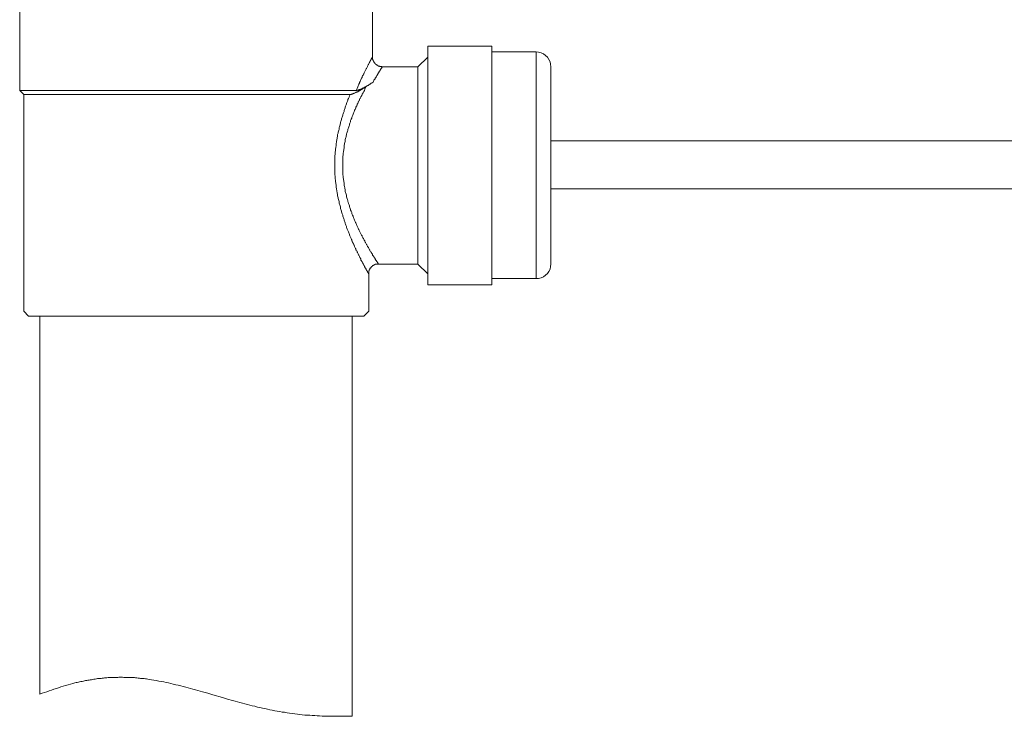
# Model space of a CAD drawing. Units: inches. Extents: x -516 to 321, y -418 to 186.
# Drawn here: x 37 to 136, y -300 to -229 of the extents above; entities that cross this region are included whole.
import ezdxf

# ---------------------------------------------------------------- set-up
doc = ezdxf.new("R2010")
doc.units = ezdxf.units.IN
doc.header["$MEASUREMENT"] = 0
doc.layers.add('图层 1', color=7, linetype='Continuous')

msp = doc.modelspace()

# ---------------------------------------------------------------- linework, layer by layer
at = {"layer": '图层 1', "color": 7, "lineweight": 9}
for points in [[(36.939, -227.864), (36.939, -236.417)], [(72.49, -233.103), (72.49, -227.864)], [(84.514, -231.952), (78.073, -231.952)], [(78.073, -256.013), (78.073, -231.952)], [(84.514, -256.013), (84.514, -231.952)], [(73.456, -234.011), (73.399, -234.011), (73.399, -234.034), (73.373, -234.011), (73.343, -234.011), (73.317, -234.011), (73.289, -234.011), (73.266, -234.011), (73.238, -234.011), (73.212, -233.985), (73.186, -233.985), (73.155, -233.985), (73.129, -233.985), (73.129, -233.957), (73.103, -233.957), (73.078, -233.931), (73.052, -233.931), (73.022, -233.904), (72.97, -233.877), (72.941, -233.849), (72.913, -233.849), (72.888, -233.824), (72.864, -233.796), (72.836, -233.796), (72.836, -233.767), (72.808, -233.767), (72.808, -233.744), (72.778, -233.744), (72.754, -233.716), (72.754, -233.69), (72.733, -233.69), (72.733, -233.662), (72.703, -233.636), (72.674, -233.61), (72.674, -233.584), (72.648, -233.584), (72.648, -233.559), (72.621, -233.526), (72.621, -233.504), (72.592, -233.477), (72.592, -233.446), (72.567, -233.423), (72.567, -233.395), (72.567, -233.369), (72.543, -233.343), (72.543, -233.314), (72.513, -233.289), (72.513, -233.261), (72.513, -233.237), (72.513, -233.211), (72.513, -233.179), (72.513, -233.157), (72.513, -233.103)], [(78.073, -233.049), (77.058, -234.034)], [(89.009, -232.538), (84.514, -232.538)], [(90.477, -234.034), (90.452, -233.767), (90.398, -233.526), (90.285, -233.289), (90.126, -233.075), (89.94, -232.888), (89.729, -232.724), (89.513, -232.62), (89.248, -232.569), (89.009, -232.538)], [(89.009, -243.796), (89.009, -232.538)], [(77.058, -234.034), (73.456, -234.034)], [(77.058, -243.983), (77.058, -234.034)], [(90.477, -234.034), (90.477, -243.824)], [(70.243, -236.818), (70.271, -236.818), (70.296, -236.818), (70.325, -236.818), (70.353, -236.818), (70.383, -236.79), (70.404, -236.79), (70.432, -236.79), (70.458, -236.79), (70.484, -236.762), (70.513, -236.762), (70.538, -236.762), (70.566, -236.737), (70.618, -236.737), (70.648, -236.708), (70.702, -236.683), (70.751, -236.657), (70.805, -236.629), (70.857, -236.606), (70.911, -236.606), (70.967, -236.575), (71.021, -236.551), (71.072, -236.525), (71.122, -236.469), (71.178, -236.443), (71.232, -236.417), (71.283, -236.39), (71.337, -236.364), (71.394, -236.338), (71.448, -236.309), (71.499, -236.256), (71.553, -236.228), (71.612, -236.202), (71.659, -236.176), (71.713, -236.122), (71.769, -236.098), (71.823, -236.066), (71.873, -236.016)], [(72.567, -235.587), (72.49, -235.616), (72.432, -235.669), (72.381, -235.697), (72.327, -235.719), (72.278, -235.775), (72.224, -235.798), (72.166, -235.829), (72.116, -235.88), (72.035, -235.909), (71.981, -235.934), (71.927, -235.963), (71.873, -235.988), (71.823, -236.044), (71.769, -236.066), (71.713, -236.098), (71.659, -236.122), (71.612, -236.15), (71.553, -236.176), (71.499, -236.202), (71.448, -236.228), (71.394, -236.256), (71.337, -236.286), (71.283, -236.309), (71.232, -236.309), (71.204, -236.338), (71.178, -236.338), (71.152, -236.364), (71.122, -236.364), (71.099, -236.364), (71.072, -236.364), (71.044, -236.39), (71.021, -236.39), (70.993, -236.39), (70.967, -236.39), (70.967, -236.417), (70.939, -236.417), (70.911, -236.417), (70.883, -236.417), (70.857, -236.417)], [(72.567, -235.587), (72.464, -235.643), (72.381, -235.697), (72.302, -235.747), (72.224, -235.798), (72.139, -235.857), (72.06, -235.909), (71.981, -235.963), (71.873, -236.016)], [(36.939, -236.417), (37.343, -236.818)], [(70.857, -236.417), (36.939, -236.417)], [(37.343, -236.818), (37.343, -258.686)], [(70.243, -236.818), (37.343, -236.818)], [(198.48, -241.498), (90.477, -241.498)], [(198.827, -241.498), (93.709, -241.498)], [(77.058, -253.927), (77.058, -243.983)], [(89.009, -255.399), (89.009, -243.796)], [(90.477, -243.824), (90.477, -253.927)], [(198.827, -246.336), (90.477, -246.336)], [(72.116, -254.891), (72.116, -254.864), (72.116, -254.812), (72.116, -254.756), (72.139, -254.704), (72.139, -254.678), (72.139, -254.648), (72.139, -254.624), (72.166, -254.599), (72.166, -254.57), (72.166, -254.544), (72.166, -254.519), (72.194, -254.519), (72.194, -254.49), (72.224, -254.463), (72.224, -254.437), (72.224, -254.413), (72.247, -254.413), (72.247, -254.382), (72.278, -254.357), (72.278, -254.328), (72.302, -254.328), (72.327, -254.303), (72.327, -254.275), (72.356, -254.247), (72.381, -254.223), (72.404, -254.223), (72.404, -254.195), (72.432, -254.17), (72.464, -254.17), (72.464, -254.143), (72.49, -254.143), (72.513, -254.115), (72.513, -254.09), (72.543, -254.09), (72.567, -254.062), (72.592, -254.062), (72.592, -254.036), (72.621, -254.036), (72.648, -254.036), (72.674, -254.012), (72.703, -254.012), (72.703, -253.982), (72.733, -253.982), (72.754, -253.982), (72.778, -253.956), (72.808, -253.956), (72.836, -253.956), (72.864, -253.956), (72.888, -253.927), (72.913, -253.927), (72.941, -253.927), (72.97, -253.927), (72.998, -253.927), (73.052, -253.927), (73.078, -253.927)], [(73.078, -253.927), (77.058, -253.927)], [(77.058, -253.927), (78.073, -254.917)], [(89.009, -255.399), (89.248, -255.399), (89.513, -255.321), (89.729, -255.211), (89.94, -255.051), (90.126, -254.891), (90.285, -254.678), (90.398, -254.437), (90.452, -254.17), (90.477, -253.927)], [(72.116, -258.686), (72.116, -254.891)], [(78.073, -256.013), (84.514, -256.013)], [(84.514, -255.399), (89.009, -255.399)], [(37.343, -258.686), (37.827, -259.196)], [(71.612, -259.196), (72.116, -258.686)], [(71.612, -259.196), (37.827, -259.196)], [(38.971, -259.196), (38.971, -297.319)], [(70.458, -299.512), (70.458, -259.196)], [(38.971, -297.319), (39.217, -297.214), (39.426, -297.133), (39.669, -297.054), (39.908, -296.972), (40.15, -296.894), (40.39, -296.784), (40.633, -296.733), (40.844, -296.651), (41.086, -296.571), (41.323, -296.491), (41.569, -296.44), (41.809, -296.358), (42.048, -296.304), (42.284, -296.228), (42.395, -296.198), (42.5, -296.172), (42.631, -296.141), (42.739, -296.116), (42.876, -296.088), (42.979, -296.062), (43.115, -296.039), (43.225, -296.012), (43.357, -295.984), (43.462, -295.959), (43.569, -295.931), (43.704, -295.931), (43.811, -295.904), (43.943, -295.876), (44.048, -295.85), (44.182, -295.85), (44.294, -295.823), (44.425, -295.795), (44.533, -295.795), (44.667, -295.771), (44.775, -295.741), (44.904, -295.741), (45.012, -295.719), (45.148, -295.719), (45.253, -295.691), (45.388, -295.691), (45.493, -295.663), (45.626, -295.663), (45.735, -295.663), (45.842, -295.638), (45.974, -295.638), (46.084, -295.638), (46.218, -295.607), (46.325, -295.607), (46.456, -295.607), (46.591, -295.607), (46.698, -295.607), (46.832, -295.607), (46.937, -295.581), (47.069, -295.581), (47.179, -295.581), (47.311, -295.581), (47.421, -295.607), (47.55, -295.607), (47.662, -295.607), (47.796, -295.607), (47.897, -295.607), (48.033, -295.607), (48.141, -295.638), (48.272, -295.638), (48.38, -295.638), (48.511, -295.638), (48.622, -295.663), (48.755, -295.663), (48.887, -295.691), (48.999, -295.691), (49.13, -295.719), (49.236, -295.719), (49.372, -295.741), (49.478, -295.741), (49.613, -295.771), (49.719, -295.771), (49.85, -295.795), (49.984, -295.823), (50.225, -295.85), (50.468, -295.904), (50.707, -295.931), (50.951, -295.984), (51.189, -296.039), (51.454, -296.062), (51.696, -296.116), (51.936, -296.172), (52.177, -296.228), (52.418, -296.304), (52.683, -296.358), (52.925, -296.412), (53.166, -296.466), (53.408, -296.548), (53.673, -296.594), (53.915, -296.651), (54.149, -296.733), (54.391, -296.784), (54.66, -296.866), (54.904, -296.948), (55.141, -297), (55.381, -297.079), (55.892, -297.214), (56.401, -297.373), (57.386, -297.64), (57.897, -297.802), (58.373, -297.936), (58.642, -298.013), (58.884, -298.072), (59.128, -298.151), (59.393, -298.201), (59.637, -298.283), (59.897, -298.335), (60.139, -298.416), (60.381, -298.471), (60.648, -298.522), (60.892, -298.602), (61.129, -298.66), (61.396, -298.71), (61.638, -298.766), (61.903, -298.82), (62.146, -298.869), (62.388, -298.923), (62.651, -298.979), (62.895, -299.034), (63.16, -299.06), (63.402, -299.111), (63.64, -299.134), (63.908, -299.193), (64.15, -299.223), (64.419, -299.247), (64.658, -299.299), (64.928, -299.326), (65.167, -299.352), (65.404, -299.376), (65.674, -299.409), (65.913, -299.409), (66.183, -299.43), (66.422, -299.458), (66.685, -299.458), (66.929, -299.488), (67.168, -299.488), (67.438, -299.512), (67.679, -299.512), (67.946, -299.512), (68.185, -299.538), (68.45, -299.538), (68.694, -299.538), (68.96, -299.538), (69.203, -299.538), (69.441, -299.538), (69.707, -299.538), (69.95, -299.538), (70.216, -299.512), (70.458, -299.512)]]:
    msp.add_lwpolyline(points, dxfattribs=at)
for points, knots in [([(70.857, -236.417), (70.857, -236.417), (70.939, -236.228), (70.939, -236.228), (70.939, -236.228), (71.021, -236.044), (71.021, -236.044), (71.021, -236.044), (71.044, -235.963), (71.044, -235.963), (71.044, -235.963), (71.099, -235.88), (71.099, -235.88), (71.099, -235.88), (71.122, -235.775), (71.122, -235.775), (71.122, -235.775), (71.178, -235.697), (71.178, -235.697), (71.178, -235.697), (71.204, -235.616), (71.204, -235.616), (71.204, -235.616), (71.26, -235.508), (71.26, -235.508), (71.26, -235.508), (71.283, -235.43), (71.283, -235.43), (71.283, -235.43), (71.31, -235.35), (71.31, -235.35), (71.31, -235.35), (71.364, -235.266), (71.364, -235.266), (71.364, -235.266), (71.394, -235.186), (71.394, -235.186), (71.394, -235.186), (71.448, -235.107), (71.448, -235.107), (71.448, -235.107), (71.474, -235.026), (71.474, -235.026), (71.474, -235.026), (71.499, -234.945), (71.499, -234.945), (71.499, -234.945), (71.553, -234.865), (71.553, -234.865), (71.553, -234.865), (71.58, -234.785), (71.58, -234.785), (71.58, -234.785), (71.612, -234.734), (71.612, -234.734), (71.612, -234.734), (71.659, -234.656), (71.659, -234.656), (71.659, -234.656), (71.687, -234.571), (71.687, -234.571), (71.687, -234.571), (71.713, -234.52), (71.713, -234.52), (71.713, -234.52), (71.769, -234.438), (71.769, -234.438), (71.769, -234.438), (71.795, -234.387), (71.795, -234.387), (71.795, -234.387), (71.823, -234.304), (71.823, -234.304), (71.823, -234.304), (71.847, -234.25), (71.847, -234.25), (71.847, -234.25), (71.901, -234.197), (71.901, -234.197), (71.901, -234.197), (71.927, -234.143), (71.927, -234.143), (71.927, -234.143), (71.957, -234.062), (71.957, -234.062), (71.957, -234.062), (71.981, -234.011), (71.981, -234.011), (71.981, -234.011), (72.011, -233.957), (72.011, -233.957), (72.011, -233.957), (72.035, -233.904), (72.035, -233.904), (72.035, -233.904), (72.06, -233.849), (72.06, -233.849), (72.06, -233.849), (72.088, -233.796), (72.088, -233.796), (72.088, -233.796), (72.116, -233.744), (72.116, -233.744), (72.116, -233.744), (72.139, -233.69), (72.139, -233.69), (72.139, -233.69), (72.166, -233.636), (72.166, -233.636), (72.166, -233.636), (72.194, -233.636), (72.194, -233.636), (72.194, -233.636), (72.194, -233.61), (72.194, -233.61), (72.194, -233.61), (72.194, -233.584), (72.194, -233.584), (72.194, -233.584), (72.224, -233.559), (72.224, -233.559), (72.224, -233.559), (72.224, -233.526), (72.224, -233.526), (72.224, -233.526), (72.247, -233.526), (72.247, -233.526), (72.247, -233.526), (72.247, -233.504), (72.247, -233.504), (72.247, -233.504), (72.278, -233.477), (72.278, -233.477), (72.278, -233.477), (72.278, -233.446), (72.278, -233.446), (72.278, -233.446), (72.302, -233.423), (72.302, -233.423), (72.302, -233.423), (72.302, -233.395), (72.302, -233.395), (72.302, -233.395), (72.302, -233.369), (72.302, -233.369), (72.302, -233.369), (72.327, -233.369), (72.327, -233.369), (72.327, -233.369), (72.327, -233.343), (72.327, -233.343), (72.327, -233.343), (72.356, -233.314), (72.356, -233.314), (72.356, -233.314), (72.356, -233.289), (72.356, -233.289), (72.356, -233.289), (72.381, -233.261), (72.381, -233.261), (72.381, -233.261), (72.381, -233.237), (72.381, -233.237), (72.381, -233.237), (72.404, -233.237), (72.404, -233.237), (72.404, -233.237), (72.404, -233.211), (72.404, -233.211), (72.404, -233.211), (72.404, -233.179), (72.404, -233.179), (72.404, -233.179), (72.432, -233.179), (72.432, -233.179), (72.432, -233.179), (72.432, -233.157), (72.432, -233.157), (72.432, -233.157), (72.464, -233.129), (72.464, -233.129), (72.464, -233.129), (72.464, -233.103), (72.464, -233.103), (72.464, -233.103), (72.464, -233.075), (72.464, -233.075), (72.464, -233.075), (72.49, -233.075), (72.49, -233.075), (72.49, -233.075), (72.49, -233.049), (72.49, -233.049), (72.49, -233.049), (72.49, -233.075), (72.49, -233.075), (72.49, -233.075), (72.464, -233.075), (72.464, -233.075), (72.464, -233.075), (72.464, -233.103), (72.464, -233.103)], [0, 0, 0, 0, 1, 1, 1, 2, 2, 2, 3, 3, 3, 4, 4, 4, 5, 5, 5, 6, 6, 6, 7, 7, 7, 8, 8, 8, 9, 9, 9, 10, 10, 10, 11, 11, 11, 12, 12, 12, 13, 13, 13, 14, 14, 14, 15, 15, 15, 16, 16, 16, 17, 17, 17, 18, 18, 18, 19, 19, 19, 20, 20, 20, 21, 21, 21, 22, 22, 22, 23, 23, 23, 24, 24, 24, 25, 25, 25, 26, 26, 26, 27, 27, 27, 28, 28, 28, 29, 29, 29, 30, 30, 30, 31, 31, 31, 32, 32, 32, 33, 33, 33, 34, 34, 34, 35, 35, 35, 36, 36, 36, 37, 37, 37, 38, 38, 38, 39, 39, 39, 40, 40, 40, 41, 41, 41, 42, 42, 42, 43, 43, 43, 44, 44, 44, 45, 45, 45, 46, 46, 46, 47, 47, 47, 48, 48, 48, 49, 49, 49, 50, 50, 50, 51, 51, 51, 52, 52, 52, 53, 53, 53, 54, 54, 54, 55, 55, 55, 56, 56, 56, 57, 57, 57, 58, 58, 58, 59, 59, 59, 60, 60, 60, 61, 61, 61, 62, 62, 62, 63, 63, 63, 64, 64, 64, 65, 65, 65, 66, 66, 66, 67, 67, 67, 67]), ([(73.456, -234.091), (73.456, -234.091), (73.477, -234.062), (73.477, -234.062), (73.477, -234.062), (73.477, -234.034), (73.477, -234.034), (73.477, -234.034), (73.477, -234.062), (73.477, -234.062), (73.477, -234.062), (73.456, -234.091), (73.456, -234.091), (73.456, -234.091), (73.456, -234.117), (73.456, -234.117), (73.456, -234.117), (73.428, -234.117), (73.428, -234.117), (73.428, -234.117), (73.428, -234.143), (73.428, -234.143), (73.428, -234.143), (73.399, -234.171), (73.399, -234.171), (73.399, -234.171), (73.399, -234.197), (73.399, -234.197), (73.399, -234.197), (73.373, -234.224), (73.373, -234.224), (73.373, -234.224), (73.343, -234.25), (73.343, -234.25), (73.343, -234.25), (73.343, -234.278), (73.343, -234.278), (73.343, -234.278), (73.317, -234.304), (73.317, -234.304), (73.317, -234.304), (73.317, -234.333), (73.317, -234.333), (73.317, -234.333), (73.289, -234.356), (73.289, -234.356), (73.289, -234.356), (73.266, -234.387), (73.266, -234.387), (73.266, -234.387), (73.266, -234.412), (73.266, -234.412), (73.266, -234.412), (73.238, -234.438), (73.238, -234.438), (73.238, -234.438), (73.212, -234.467), (73.212, -234.467), (73.212, -234.467), (73.212, -234.489), (73.212, -234.489), (73.212, -234.489), (73.186, -234.52), (73.186, -234.52), (73.186, -234.52), (73.186, -234.544), (73.186, -234.544), (73.186, -234.544), (73.155, -234.571), (73.155, -234.571), (73.155, -234.571), (73.129, -234.598), (73.129, -234.598), (73.129, -234.598), (73.129, -234.625), (73.129, -234.625), (73.129, -234.625), (73.103, -234.656), (73.103, -234.656), (73.103, -234.656), (73.078, -234.679), (73.078, -234.679), (73.078, -234.679), (73.078, -234.705), (73.078, -234.705), (73.078, -234.705), (73.052, -234.757), (73.052, -234.757), (73.052, -234.757), (73.022, -234.785), (73.022, -234.785), (73.022, -234.785), (72.998, -234.813), (72.998, -234.813), (72.998, -234.813), (72.998, -234.841), (72.998, -234.841), (72.998, -234.841), (72.97, -234.893), (72.97, -234.893), (72.97, -234.893), (72.941, -234.922), (72.941, -234.922), (72.941, -234.922), (72.913, -234.97), (72.913, -234.97), (72.913, -234.97), (72.888, -234.999), (72.888, -234.999), (72.888, -234.999), (72.864, -235.026), (72.864, -235.026), (72.864, -235.026), (72.864, -235.081), (72.864, -235.081), (72.864, -235.081), (72.836, -235.107), (72.836, -235.107), (72.836, -235.107), (72.808, -235.161), (72.808, -235.161), (72.808, -235.161), (72.778, -235.186), (72.778, -235.186), (72.778, -235.186), (72.754, -235.24), (72.754, -235.24), (72.754, -235.24), (72.733, -235.291), (72.733, -235.291), (72.733, -235.291), (72.703, -235.318), (72.703, -235.318), (72.703, -235.318), (72.648, -235.4), (72.648, -235.4), (72.648, -235.4), (72.592, -235.508), (72.592, -235.508), (72.592, -235.508), (72.567, -235.587), (72.567, -235.587)], [0, 0, 0, 0, 1, 1, 1, 2, 2, 2, 3, 3, 3, 4, 4, 4, 5, 5, 5, 6, 6, 6, 7, 7, 7, 8, 8, 8, 9, 9, 9, 10, 10, 10, 11, 11, 11, 12, 12, 12, 13, 13, 13, 14, 14, 14, 15, 15, 15, 16, 16, 16, 17, 17, 17, 18, 18, 18, 19, 19, 19, 20, 20, 20, 21, 21, 21, 22, 22, 22, 23, 23, 23, 24, 24, 24, 25, 25, 25, 26, 26, 26, 27, 27, 27, 28, 28, 28, 29, 29, 29, 30, 30, 30, 31, 31, 31, 32, 32, 32, 33, 33, 33, 34, 34, 34, 35, 35, 35, 36, 36, 36, 37, 37, 37, 38, 38, 38, 39, 39, 39, 40, 40, 40, 41, 41, 41, 42, 42, 42, 43, 43, 43, 44, 44, 44, 45, 45, 45, 46, 46, 46, 47, 47, 47, 47]), ([(71.873, -236.016), (71.873, -236.016), (71.739, -236.286), (71.739, -236.286), (71.739, -236.286), (71.687, -236.417), (71.687, -236.417), (71.687, -236.417), (71.612, -236.525), (71.612, -236.525), (71.612, -236.525), (71.553, -236.657), (71.553, -236.657), (71.553, -236.657), (71.474, -236.79), (71.474, -236.79), (71.474, -236.79), (71.42, -236.924), (71.42, -236.924), (71.42, -236.924), (71.337, -237.057), (71.337, -237.057), (71.337, -237.057), (71.283, -237.194), (71.283, -237.194), (71.283, -237.194), (71.232, -237.243), (71.232, -237.243), (71.232, -237.243), (71.204, -237.323), (71.204, -237.323), (71.204, -237.323), (71.178, -237.381), (71.178, -237.381), (71.178, -237.381), (71.152, -237.461), (71.152, -237.461), (71.152, -237.461), (71.099, -237.513), (71.099, -237.513), (71.099, -237.513), (71.072, -237.59), (71.072, -237.59), (71.072, -237.59), (71.044, -237.67), (71.044, -237.67), (71.044, -237.67), (71.021, -237.728), (71.021, -237.728), (71.021, -237.728), (70.967, -237.808), (70.967, -237.808), (70.967, -237.808), (70.939, -237.888), (70.939, -237.888), (70.939, -237.888), (70.911, -237.968), (70.911, -237.968), (70.911, -237.968), (70.883, -238.021), (70.883, -238.021), (70.883, -238.021), (70.833, -238.097), (70.833, -238.097), (70.833, -238.097), (70.805, -238.181), (70.805, -238.181), (70.805, -238.181), (70.779, -238.259), (70.779, -238.259), (70.779, -238.259), (70.751, -238.34), (70.751, -238.34), (70.751, -238.34), (70.702, -238.423), (70.702, -238.423), (70.702, -238.423), (70.674, -238.475), (70.674, -238.475), (70.674, -238.475), (70.648, -238.554), (70.648, -238.554), (70.648, -238.554), (70.618, -238.638), (70.618, -238.638), (70.618, -238.638), (70.59, -238.716), (70.59, -238.716), (70.59, -238.716), (70.538, -238.796), (70.538, -238.796), (70.538, -238.796), (70.513, -238.903), (70.513, -238.903), (70.513, -238.903), (70.484, -238.983), (70.484, -238.983), (70.484, -238.983), (70.458, -239.061), (70.458, -239.061), (70.458, -239.061), (70.432, -239.143), (70.432, -239.143), (70.432, -239.143), (70.404, -239.225), (70.404, -239.225), (70.404, -239.225), (70.353, -239.304), (70.353, -239.304), (70.353, -239.304), (70.325, -239.384), (70.325, -239.384), (70.325, -239.384), (70.296, -239.466), (70.296, -239.466), (70.296, -239.466), (70.271, -239.572), (70.271, -239.572), (70.271, -239.572), (70.243, -239.654), (70.243, -239.654), (70.243, -239.654), (70.216, -239.734), (70.216, -239.734), (70.216, -239.734), (70.193, -239.813), (70.193, -239.813), (70.193, -239.813), (70.166, -239.921), (70.166, -239.921), (70.166, -239.921), (70.139, -239.999), (70.139, -239.999), (70.139, -239.999), (70.106, -240.081), (70.106, -240.081), (70.106, -240.081), (70.083, -240.186), (70.083, -240.186), (70.083, -240.186), (70.054, -240.266), (70.054, -240.266), (70.054, -240.266), (70.027, -240.348), (70.027, -240.348), (70.027, -240.348), (70.006, -240.454), (70.006, -240.454), (70.006, -240.454), (69.975, -240.534), (69.975, -240.534), (69.975, -240.534), (69.95, -240.642), (69.95, -240.642), (69.95, -240.642), (69.924, -240.718), (69.924, -240.718), (69.924, -240.718), (69.893, -240.801), (69.893, -240.801), (69.893, -240.801), (69.865, -240.909), (69.865, -240.909), (69.865, -240.909), (69.839, -240.989), (69.839, -240.989), (69.839, -240.989), (69.839, -241.094), (69.839, -241.094), (69.839, -241.094), (69.816, -241.176), (69.816, -241.176), (69.816, -241.176), (69.788, -241.282), (69.788, -241.282), (69.788, -241.282), (69.761, -241.361), (69.761, -241.361), (69.761, -241.361), (69.761, -241.47), (69.761, -241.47), (69.761, -241.47), (69.733, -241.578), (69.733, -241.578), (69.733, -241.578), (69.707, -241.657), (69.707, -241.657), (69.707, -241.657), (69.679, -241.763), (69.679, -241.763), (69.679, -241.763), (69.679, -241.844), (69.679, -241.844), (69.679, -241.844), (69.649, -241.952), (69.649, -241.952), (69.649, -241.952), (69.649, -242.055), (69.649, -242.055), (69.649, -242.055), (69.628, -242.135), (69.628, -242.135), (69.628, -242.135), (69.628, -242.246), (69.628, -242.246), (69.628, -242.246), (69.6, -242.351), (69.6, -242.351), (69.6, -242.351), (69.6, -242.434), (69.6, -242.434), (69.6, -242.434), (69.577, -242.538), (69.577, -242.538), (69.577, -242.538), (69.577, -242.646), (69.577, -242.646), (69.577, -242.646), (69.549, -242.727), (69.549, -242.727), (69.549, -242.727), (69.549, -242.834), (69.549, -242.834), (69.549, -242.834), (69.549, -242.942), (69.549, -242.942), (69.549, -242.942), (69.523, -243.046), (69.523, -243.046), (69.523, -243.046), (69.523, -243.127), (69.523, -243.127), (69.523, -243.127), (69.523, -243.235), (69.523, -243.235), (69.523, -243.235), (69.523, -243.344), (69.523, -243.344), (69.523, -243.344), (69.497, -243.451), (69.497, -243.451), (69.497, -243.451), (69.497, -243.529), (69.497, -243.529), (69.497, -243.529), (69.497, -243.636), (69.497, -243.636), (69.497, -243.636), (69.497, -243.742), (69.497, -243.742), (69.497, -243.742), (69.497, -243.848), (69.497, -243.848), (69.497, -243.848), (69.497, -243.932), (69.497, -243.932), (69.497, -243.932), (69.497, -244.038), (69.497, -244.038), (69.497, -244.038), (69.497, -244.143), (69.497, -244.143), (69.497, -244.143), (69.497, -244.248), (69.497, -244.248), (69.497, -244.248), (69.497, -244.328), (69.497, -244.328), (69.497, -244.328), (69.497, -244.434), (69.497, -244.434), (69.497, -244.434), (69.523, -244.546), (69.523, -244.546), (69.523, -244.546), (69.523, -244.65), (69.523, -244.65), (69.523, -244.65), (69.523, -244.731), (69.523, -244.731), (69.523, -244.731), (69.523, -244.837), (69.523, -244.837), (69.523, -244.837), (69.523, -244.947), (69.523, -244.947), (69.523, -244.947), (69.549, -245.053), (69.549, -245.053), (69.549, -245.053), (69.549, -245.131), (69.549, -245.131), (69.549, -245.131), (69.549, -245.24), (69.549, -245.24), (69.549, -245.24), (69.577, -245.346), (69.577, -245.346), (69.577, -245.346), (69.577, -245.424), (69.577, -245.424), (69.577, -245.424), (69.6, -245.534), (69.6, -245.534), (69.6, -245.534), (69.6, -245.64), (69.6, -245.64), (69.6, -245.64), (69.628, -245.722), (69.628, -245.722), (69.628, -245.722), (69.628, -245.827), (69.628, -245.827), (69.628, -245.827), (69.649, -245.932), (69.649, -245.932), (69.649, -245.932), (69.649, -246.014), (69.649, -246.014), (69.649, -246.014), (69.679, -246.12), (69.679, -246.12), (69.679, -246.12), (69.707, -246.23), (69.707, -246.23), (69.707, -246.23), (69.707, -246.308), (69.707, -246.308), (69.707, -246.308), (69.733, -246.416), (69.733, -246.416), (69.733, -246.416), (69.761, -246.498), (69.761, -246.498), (69.761, -246.498), (69.761, -246.601), (69.761, -246.601), (69.761, -246.601), (69.788, -246.711), (69.788, -246.711), (69.788, -246.711), (69.816, -246.789), (69.816, -246.789), (69.816, -246.789), (69.839, -246.897), (69.839, -246.897), (69.839, -246.897), (69.865, -246.978), (69.865, -246.978), (69.865, -246.978), (69.865, -247.086), (69.865, -247.086), (69.865, -247.086), (69.893, -247.163), (69.893, -247.163), (69.893, -247.163), (69.924, -247.246), (69.924, -247.246), (69.924, -247.246), (69.95, -247.352), (69.95, -247.352), (69.95, -247.352), (69.975, -247.431), (69.975, -247.431), (69.975, -247.431), (70.006, -247.539), (70.006, -247.539), (70.006, -247.539), (70.027, -247.617), (70.027, -247.617), (70.027, -247.617), (70.054, -247.699), (70.054, -247.699), (70.054, -247.699), (70.083, -247.806), (70.083, -247.806), (70.083, -247.806), (70.106, -247.886), (70.106, -247.886), (70.106, -247.886), (70.139, -247.966), (70.139, -247.966), (70.139, -247.966), (70.166, -248.072), (70.166, -248.072), (70.166, -248.072), (70.193, -248.153), (70.193, -248.153), (70.193, -248.153), (70.216, -248.234), (70.216, -248.234), (70.216, -248.234), (70.243, -248.342), (70.243, -248.342), (70.243, -248.342), (70.271, -248.421), (70.271, -248.421), (70.271, -248.421), (70.296, -248.503), (70.296, -248.503), (70.296, -248.503), (70.353, -248.58), (70.353, -248.58), (70.353, -248.58), (70.383, -248.66), (70.383, -248.66), (70.383, -248.66), (70.404, -248.742), (70.404, -248.742), (70.404, -248.742), (70.432, -248.848), (70.432, -248.848), (70.432, -248.848), (70.458, -248.928), (70.458, -248.928), (70.458, -248.928), (70.484, -249.01), (70.484, -249.01), (70.484, -249.01), (70.538, -249.09), (70.538, -249.09), (70.538, -249.09), (70.566, -249.167), (70.566, -249.167), (70.566, -249.167), (70.59, -249.249), (70.59, -249.249), (70.59, -249.249), (70.618, -249.329), (70.618, -249.329), (70.618, -249.329), (70.648, -249.41), (70.648, -249.41), (70.648, -249.41), (70.702, -249.491), (70.702, -249.491), (70.702, -249.491), (70.725, -249.57), (70.725, -249.57), (70.725, -249.57), (70.751, -249.65), (70.751, -249.65), (70.751, -249.65), (70.779, -249.732), (70.779, -249.732), (70.779, -249.732), (70.833, -249.786), (70.833, -249.786), (70.833, -249.786), (70.857, -249.866), (70.857, -249.866), (70.857, -249.866), (70.883, -249.946), (70.883, -249.946), (70.883, -249.946), (70.911, -250.025), (70.911, -250.025), (70.911, -250.025), (70.967, -250.107), (70.967, -250.107), (70.967, -250.107), (70.993, -250.19), (70.993, -250.19), (70.993, -250.19), (71.021, -250.239), (71.021, -250.239), (71.021, -250.239), (71.044, -250.318), (71.044, -250.318), (71.044, -250.318), (71.099, -250.4), (71.099, -250.4), (71.099, -250.4), (71.122, -250.454), (71.122, -250.454), (71.122, -250.454), (71.152, -250.534), (71.152, -250.534), (71.152, -250.534), (71.204, -250.614), (71.204, -250.614), (71.204, -250.614), (71.232, -250.665), (71.232, -250.665), (71.232, -250.665), (71.26, -250.743), (71.26, -250.743), (71.26, -250.743), (71.283, -250.828), (71.283, -250.828), (71.283, -250.828), (71.337, -250.881), (71.337, -250.881), (71.337, -250.881), (71.364, -250.961), (71.364, -250.961), (71.364, -250.961), (71.394, -251.015), (71.394, -251.015), (71.394, -251.015), (71.448, -251.095), (71.448, -251.095), (71.448, -251.095), (71.474, -251.146), (71.474, -251.146), (71.474, -251.146), (71.499, -251.229), (71.499, -251.229), (71.499, -251.229), (71.525, -251.28), (71.525, -251.28), (71.525, -251.28), (71.58, -251.336), (71.58, -251.336), (71.58, -251.336), (71.612, -251.414), (71.612, -251.414), (71.612, -251.414), (71.636, -251.467), (71.636, -251.467), (71.636, -251.467), (71.659, -251.522), (71.659, -251.522), (71.659, -251.522), (71.713, -251.601), (71.713, -251.601), (71.713, -251.601), (71.739, -251.655), (71.739, -251.655), (71.739, -251.655), (71.769, -251.711), (71.769, -251.711), (71.769, -251.711), (71.795, -251.763), (71.795, -251.763), (71.795, -251.763), (71.823, -251.817), (71.823, -251.817), (71.823, -251.817), (71.873, -251.896), (71.873, -251.896), (71.873, -251.896), (71.901, -251.95), (71.901, -251.95), (71.901, -251.95), (71.927, -252.004), (71.927, -252.004), (71.927, -252.004), (71.957, -252.061), (71.957, -252.061), (71.957, -252.061), (71.981, -252.11), (71.981, -252.11), (71.981, -252.11), (72.011, -252.162), (72.011, -252.162), (72.011, -252.162), (72.06, -252.216), (72.06, -252.216), (72.06, -252.216), (72.088, -252.272), (72.088, -252.272), (72.088, -252.272), (72.116, -252.326), (72.116, -252.326), (72.116, -252.326), (72.139, -252.375), (72.139, -252.375), (72.139, -252.375), (72.166, -252.427), (72.166, -252.427), (72.166, -252.427), (72.194, -252.485), (72.194, -252.485), (72.194, -252.485), (72.224, -252.54), (72.224, -252.54), (72.224, -252.54), (72.247, -252.567), (72.247, -252.567), (72.247, -252.567), (72.278, -252.617), (72.278, -252.617), (72.278, -252.617), (72.327, -252.673), (72.327, -252.673), (72.327, -252.673), (72.356, -252.724), (72.356, -252.724), (72.356, -252.724), (72.381, -252.751), (72.381, -252.751), (72.381, -252.751), (72.404, -252.805), (72.404, -252.805), (72.404, -252.805), (72.432, -252.859), (72.432, -252.859), (72.432, -252.859), (72.464, -252.884), (72.464, -252.884), (72.464, -252.884), (72.49, -252.94), (72.49, -252.94), (72.49, -252.94), (72.513, -252.997), (72.513, -252.997), (72.513, -252.997), (72.513, -253.02), (72.513, -253.02), (72.513, -253.02), (72.543, -253.074), (72.543, -253.074), (72.543, -253.074), (72.567, -253.1), (72.567, -253.1), (72.567, -253.1), (72.592, -253.125), (72.592, -253.125), (72.592, -253.125), (72.621, -253.18), (72.621, -253.18), (72.621, -253.18), (72.648, -253.206), (72.648, -253.206), (72.648, -253.206), (72.674, -253.262), (72.674, -253.262), (72.674, -253.262), (72.703, -253.287), (72.703, -253.287), (72.703, -253.287), (72.703, -253.314), (72.703, -253.314), (72.703, -253.314), (72.733, -253.339), (72.733, -253.339), (72.733, -253.339), (72.754, -253.368), (72.754, -253.368), (72.754, -253.368), (72.754, -253.418), (72.754, -253.418), (72.754, -253.418), (72.778, -253.449), (72.778, -253.449), (72.778, -253.449), (72.808, -253.472), (72.808, -253.472), (72.808, -253.472), (72.808, -253.503), (72.808, -253.503), (72.808, -253.503), (72.836, -253.529), (72.836, -253.529), (72.836, -253.529), (72.864, -253.555), (72.864, -253.555), (72.864, -253.555), (72.864, -253.581), (72.864, -253.581), (72.864, -253.581), (72.888, -253.607), (72.888, -253.607), (72.888, -253.607), (72.913, -253.634), (72.913, -253.634), (72.913, -253.634), (72.941, -253.661), (72.941, -253.661), (72.941, -253.661), (72.97, -253.715), (72.97, -253.715), (72.97, -253.715), (72.998, -253.768), (72.998, -253.768), (72.998, -253.768), (73.022, -253.794), (73.022, -253.794), (73.022, -253.794), (73.022, -253.825), (73.022, -253.825), (73.022, -253.825), (73.052, -253.848), (73.052, -253.848), (73.052, -253.848), (73.078, -253.874), (73.078, -253.874), (73.078, -253.874), (73.078, -253.904), (73.078, -253.904), (73.078, -253.904), (73.103, -253.904), (73.103, -253.904), (73.103, -253.904), (73.103, -253.927), (73.103, -253.927), (73.103, -253.927), (73.103, -253.956), (73.103, -253.956), (73.103, -253.956), (73.103, -253.927), (73.103, -253.927), (73.103, -253.927), (73.103, -253.904), (73.103, -253.904), (73.103, -253.904), (73.078, -253.904), (73.078, -253.904)], [0, 0, 0, 0, 1, 1, 1, 2, 2, 2, 3, 3, 3, 4, 4, 4, 5, 5, 5, 6, 6, 6, 7, 7, 7, 8, 8, 8, 9, 9, 9, 10, 10, 10, 11, 11, 11, 12, 12, 12, 13, 13, 13, 14, 14, 14, 15, 15, 15, 16, 16, 16, 17, 17, 17, 18, 18, 18, 19, 19, 19, 20, 20, 20, 21, 21, 21, 22, 22, 22, 23, 23, 23, 24, 24, 24, 25, 25, 25, 26, 26, 26, 27, 27, 27, 28, 28, 28, 29, 29, 29, 30, 30, 30, 31, 31, 31, 32, 32, 32, 33, 33, 33, 34, 34, 34, 35, 35, 35, 36, 36, 36, 37, 37, 37, 38, 38, 38, 39, 39, 39, 40, 40, 40, 41, 41, 41, 42, 42, 42, 43, 43, 43, 44, 44, 44, 45, 45, 45, 46, 46, 46, 47, 47, 47, 48, 48, 48, 49, 49, 49, 50, 50, 50, 51, 51, 51, 52, 52, 52, 53, 53, 53, 54, 54, 54, 55, 55, 55, 56, 56, 56, 57, 57, 57, 58, 58, 58, 59, 59, 59, 60, 60, 60, 61, 61, 61, 62, 62, 62, 63, 63, 63, 64, 64, 64, 65, 65, 65, 66, 66, 66, 67, 67, 67, 68, 68, 68, 69, 69, 69, 70, 70, 70, 71, 71, 71, 72, 72, 72, 73, 73, 73, 74, 74, 74, 75, 75, 75, 76, 76, 76, 77, 77, 77, 78, 78, 78, 79, 79, 79, 80, 80, 80, 81, 81, 81, 82, 82, 82, 83, 83, 83, 84, 84, 84, 85, 85, 85, 86, 86, 86, 87, 87, 87, 88, 88, 88, 89, 89, 89, 90, 90, 90, 91, 91, 91, 92, 92, 92, 93, 93, 93, 94, 94, 94, 95, 95, 95, 96, 96, 96, 97, 97, 97, 98, 98, 98, 99, 99, 99, 100, 100, 100, 101, 101, 101, 102, 102, 102, 103, 103, 103, 104, 104, 104, 105, 105, 105, 106, 106, 106, 107, 107, 107, 108, 108, 108, 109, 109, 109, 110, 110, 110, 111, 111, 111, 112, 112, 112, 113, 113, 113, 114, 114, 114, 115, 115, 115, 116, 116, 116, 117, 117, 117, 118, 118, 118, 119, 119, 119, 120, 120, 120, 121, 121, 121, 122, 122, 122, 123, 123, 123, 124, 124, 124, 125, 125, 125, 126, 126, 126, 127, 127, 127, 128, 128, 128, 129, 129, 129, 130, 130, 130, 131, 131, 131, 132, 132, 132, 133, 133, 133, 134, 134, 134, 135, 135, 135, 136, 136, 136, 137, 137, 137, 138, 138, 138, 139, 139, 139, 140, 140, 140, 141, 141, 141, 142, 142, 142, 143, 143, 143, 144, 144, 144, 145, 145, 145, 146, 146, 146, 147, 147, 147, 148, 148, 148, 149, 149, 149, 150, 150, 150, 151, 151, 151, 152, 152, 152, 153, 153, 153, 154, 154, 154, 155, 155, 155, 156, 156, 156, 157, 157, 157, 158, 158, 158, 159, 159, 159, 160, 160, 160, 161, 161, 161, 162, 162, 162, 163, 163, 163, 164, 164, 164, 165, 165, 165, 166, 166, 166, 167, 167, 167, 168, 168, 168, 169, 169, 169, 170, 170, 170, 171, 171, 171, 172, 172, 172, 173, 173, 173, 174, 174, 174, 175, 175, 175, 176, 176, 176, 177, 177, 177, 178, 178, 178, 179, 179, 179, 180, 180, 180, 181, 181, 181, 182, 182, 182, 183, 183, 183, 184, 184, 184, 185, 185, 185, 186, 186, 186, 187, 187, 187, 188, 188, 188, 189, 189, 189, 190, 190, 190, 191, 191, 191, 192, 192, 192, 193, 193, 193, 194, 194, 194, 195, 195, 195, 196, 196, 196, 197, 197, 197, 198, 198, 198, 199, 199, 199, 200, 200, 200, 201, 201, 201, 202, 202, 202, 203, 203, 203, 204, 204, 204, 205, 205, 205, 206, 206, 206, 207, 207, 207, 208, 208, 208, 209, 209, 209, 210, 210, 210, 211, 211, 211, 212, 212, 212, 213, 213, 213, 214, 214, 214, 215, 215, 215, 216, 216, 216, 217, 217, 217, 218, 218, 218, 219, 219, 219, 220, 220, 220, 221, 221, 221, 222, 222, 222, 223, 223, 223, 224, 224, 224, 225, 225, 225, 226, 226, 226, 227, 227, 227, 228, 228, 228, 229, 229, 229, 230, 230, 230, 231, 231, 231, 232, 232, 232, 233, 233, 233, 234, 234, 234, 235, 235, 235, 236, 236, 236, 236]), ([(72.088, -254.891), (72.088, -254.891), (72.088, -254.917), (72.088, -254.917), (72.088, -254.917), (72.116, -254.917), (72.116, -254.917), (72.116, -254.917), (72.116, -254.946), (72.116, -254.946), (72.116, -254.946), (72.116, -254.917), (72.116, -254.917), (72.116, -254.917), (72.088, -254.917), (72.088, -254.917), (72.088, -254.917), (72.088, -254.891), (72.088, -254.891), (72.088, -254.891), (72.088, -254.864), (72.088, -254.864), (72.088, -254.864), (72.06, -254.864), (72.06, -254.864), (72.06, -254.864), (72.06, -254.838), (72.06, -254.838), (72.06, -254.838), (72.06, -254.812), (72.06, -254.812), (72.06, -254.812), (72.035, -254.812), (72.035, -254.812), (72.035, -254.812), (72.011, -254.756), (72.011, -254.756), (72.011, -254.756), (71.981, -254.704), (71.981, -254.704), (71.981, -254.704), (71.981, -254.678), (71.981, -254.678), (71.981, -254.678), (71.957, -254.648), (71.957, -254.648), (71.957, -254.648), (71.957, -254.624), (71.957, -254.624), (71.957, -254.624), (71.927, -254.599), (71.927, -254.599), (71.927, -254.599), (71.927, -254.57), (71.927, -254.57), (71.927, -254.57), (71.901, -254.544), (71.901, -254.544), (71.901, -254.544), (71.901, -254.519), (71.901, -254.519), (71.901, -254.519), (71.873, -254.519), (71.873, -254.519), (71.873, -254.519), (71.873, -254.49), (71.873, -254.49), (71.873, -254.49), (71.847, -254.437), (71.847, -254.437), (71.847, -254.437), (71.823, -254.413), (71.823, -254.413), (71.823, -254.413), (71.823, -254.382), (71.823, -254.382), (71.823, -254.382), (71.795, -254.357), (71.795, -254.357), (71.795, -254.357), (71.795, -254.328), (71.795, -254.328), (71.795, -254.328), (71.769, -254.303), (71.769, -254.303), (71.769, -254.303), (71.739, -254.275), (71.739, -254.275), (71.739, -254.275), (71.713, -254.223), (71.713, -254.223), (71.713, -254.223), (71.713, -254.195), (71.713, -254.195), (71.713, -254.195), (71.687, -254.17), (71.687, -254.17), (71.687, -254.17), (71.659, -254.115), (71.659, -254.115), (71.659, -254.115), (71.659, -254.09), (71.659, -254.09), (71.659, -254.09), (71.636, -254.036), (71.636, -254.036), (71.636, -254.036), (71.612, -254.012), (71.612, -254.012), (71.612, -254.012), (71.58, -253.956), (71.58, -253.956), (71.58, -253.956), (71.553, -253.927), (71.553, -253.927), (71.553, -253.927), (71.553, -253.874), (71.553, -253.874), (71.553, -253.874), (71.525, -253.848), (71.525, -253.848), (71.525, -253.848), (71.499, -253.794), (71.499, -253.794), (71.499, -253.794), (71.474, -253.738), (71.474, -253.738), (71.474, -253.738), (71.448, -253.715), (71.448, -253.715), (71.448, -253.715), (71.42, -253.661), (71.42, -253.661), (71.42, -253.661), (71.394, -253.607), (71.394, -253.607), (71.394, -253.607), (71.364, -253.555), (71.364, -253.555), (71.364, -253.555), (71.337, -253.529), (71.337, -253.529), (71.337, -253.529), (71.337, -253.472), (71.337, -253.472), (71.337, -253.472), (71.31, -253.418), (71.31, -253.418), (71.31, -253.418), (71.283, -253.368), (71.283, -253.368), (71.283, -253.368), (71.26, -253.314), (71.26, -253.314), (71.26, -253.314), (71.232, -253.262), (71.232, -253.262), (71.232, -253.262), (71.204, -253.206), (71.204, -253.206), (71.204, -253.206), (71.178, -253.152), (71.178, -253.152), (71.178, -253.152), (71.152, -253.1), (71.152, -253.1), (71.152, -253.1), (71.122, -253.046), (71.122, -253.046), (71.122, -253.046), (71.099, -252.997), (71.099, -252.997), (71.099, -252.997), (71.072, -252.94), (71.072, -252.94), (71.072, -252.94), (71.044, -252.884), (71.044, -252.884), (71.044, -252.884), (71.021, -252.833), (71.021, -252.833), (71.021, -252.833), (70.993, -252.778), (70.993, -252.778), (70.993, -252.778), (70.967, -252.724), (70.967, -252.724), (70.967, -252.724), (70.939, -252.645), (70.939, -252.645), (70.939, -252.645), (70.883, -252.594), (70.883, -252.594), (70.883, -252.594), (70.857, -252.54), (70.857, -252.54), (70.857, -252.54), (70.833, -252.485), (70.833, -252.485), (70.833, -252.485), (70.805, -252.405), (70.805, -252.405), (70.805, -252.405), (70.779, -252.352), (70.779, -252.352), (70.779, -252.352), (70.751, -252.298), (70.751, -252.298), (70.751, -252.298), (70.725, -252.216), (70.725, -252.216), (70.725, -252.216), (70.702, -252.162), (70.702, -252.162), (70.702, -252.162), (70.674, -252.11), (70.674, -252.11), (70.674, -252.11), (70.648, -252.031), (70.648, -252.031), (70.648, -252.031), (70.618, -251.976), (70.618, -251.976), (70.618, -251.976), (70.59, -251.896), (70.59, -251.896), (70.59, -251.896), (70.538, -251.843), (70.538, -251.843), (70.538, -251.843), (70.513, -251.763), (70.513, -251.763), (70.513, -251.763), (70.484, -251.711), (70.484, -251.711), (70.484, -251.711), (70.458, -251.632), (70.458, -251.632), (70.458, -251.632), (70.432, -251.576), (70.432, -251.576), (70.432, -251.576), (70.404, -251.493), (70.404, -251.493), (70.404, -251.493), (70.383, -251.442), (70.383, -251.442), (70.383, -251.442), (70.353, -251.362), (70.353, -251.362), (70.353, -251.362), (70.325, -251.28), (70.325, -251.28), (70.325, -251.28), (70.271, -251.229), (70.271, -251.229), (70.271, -251.229), (70.243, -251.146), (70.243, -251.146), (70.243, -251.146), (70.216, -251.066), (70.216, -251.066), (70.216, -251.066), (70.193, -250.989), (70.193, -250.989), (70.193, -250.989), (70.166, -250.932), (70.166, -250.932), (70.166, -250.932), (70.139, -250.853), (70.139, -250.853), (70.139, -250.853), (70.106, -250.773), (70.106, -250.773), (70.106, -250.773), (70.083, -250.691), (70.083, -250.691), (70.083, -250.691), (70.054, -250.614), (70.054, -250.614), (70.054, -250.614), (70.006, -250.558), (70.006, -250.558), (70.006, -250.558), (69.975, -250.482), (69.975, -250.482), (69.975, -250.482), (69.95, -250.4), (69.95, -250.4), (69.95, -250.4), (69.924, -250.318), (69.924, -250.318), (69.924, -250.318), (69.893, -250.239), (69.893, -250.239), (69.893, -250.239), (69.865, -250.156), (69.865, -250.156), (69.865, -250.156), (69.839, -250.077), (69.839, -250.077), (69.839, -250.077), (69.816, -250), (69.816, -250), (69.816, -250), (69.788, -249.919), (69.788, -249.919), (69.788, -249.919), (69.761, -249.837), (69.761, -249.837), (69.761, -249.837), (69.733, -249.758), (69.733, -249.758), (69.733, -249.758), (69.707, -249.678), (69.707, -249.678), (69.707, -249.678), (69.679, -249.599), (69.679, -249.599), (69.679, -249.599), (69.649, -249.516), (69.649, -249.516), (69.649, -249.516), (69.628, -249.436), (69.628, -249.436), (69.628, -249.436), (69.6, -249.357), (69.6, -249.357), (69.6, -249.357), (69.577, -249.279), (69.577, -249.279), (69.577, -249.279), (69.549, -249.195), (69.549, -249.195), (69.549, -249.195), (69.523, -249.09), (69.523, -249.09), (69.523, -249.09), (69.497, -249.01), (69.497, -249.01), (69.497, -249.01), (69.468, -248.928), (69.468, -248.928), (69.468, -248.928), (69.441, -248.848), (69.441, -248.848), (69.441, -248.848), (69.412, -248.771), (69.412, -248.771), (69.412, -248.771), (69.384, -248.66), (69.384, -248.66), (69.384, -248.66), (69.363, -248.58), (69.363, -248.58), (69.363, -248.58), (69.333, -248.503), (69.333, -248.503), (69.333, -248.503), (69.309, -248.421), (69.309, -248.421), (69.309, -248.421), (69.279, -248.315), (69.279, -248.315), (69.279, -248.315), (69.258, -248.234), (69.258, -248.234), (69.258, -248.234), (69.258, -248.153), (69.258, -248.153), (69.258, -248.153), (69.23, -248.048), (69.23, -248.048), (69.23, -248.048), (69.203, -247.966), (69.203, -247.966), (69.203, -247.966), (69.175, -247.886), (69.175, -247.886), (69.175, -247.886), (69.149, -247.781), (69.149, -247.781), (69.149, -247.781), (69.124, -247.699), (69.124, -247.699), (69.124, -247.699), (69.124, -247.617), (69.124, -247.617), (69.124, -247.617), (69.098, -247.511), (69.098, -247.511), (69.098, -247.511), (69.068, -247.431), (69.068, -247.431), (69.068, -247.431), (69.042, -247.328), (69.042, -247.328), (69.042, -247.328), (69.042, -247.246), (69.042, -247.246), (69.042, -247.246), (69.014, -247.163), (69.014, -247.163), (69.014, -247.163), (68.986, -247.054), (68.986, -247.054), (68.986, -247.054), (68.986, -246.978), (68.986, -246.978), (68.986, -246.978), (68.96, -246.871), (68.96, -246.871), (68.96, -246.871), (68.936, -246.789), (68.936, -246.789), (68.936, -246.789), (68.936, -246.683), (68.936, -246.683), (68.936, -246.683), (68.908, -246.601), (68.908, -246.601), (68.908, -246.601), (68.908, -246.498), (68.908, -246.498), (68.908, -246.498), (68.882, -246.39), (68.882, -246.39), (68.882, -246.39), (68.882, -246.308), (68.882, -246.308), (68.882, -246.308), (68.854, -246.199), (68.854, -246.199), (68.854, -246.199), (68.854, -246.12), (68.854, -246.12), (68.854, -246.12), (68.829, -246.014), (68.829, -246.014), (68.829, -246.014), (68.829, -245.932), (68.829, -245.932), (68.829, -245.932), (68.797, -245.827), (68.797, -245.827), (68.797, -245.827), (68.797, -245.722), (68.797, -245.722), (68.797, -245.722), (68.772, -245.64), (68.772, -245.64), (68.772, -245.64), (68.772, -245.534), (68.772, -245.534), (68.772, -245.534), (68.772, -245.457), (68.772, -245.457), (68.772, -245.457), (68.749, -245.346), (68.749, -245.346), (68.749, -245.346), (68.749, -245.24), (68.749, -245.24), (68.749, -245.24), (68.749, -245.158), (68.749, -245.158), (68.749, -245.158), (68.749, -245.053), (68.749, -245.053), (68.749, -245.053), (68.72, -244.947), (68.72, -244.947), (68.72, -244.947), (68.72, -244.866), (68.72, -244.866), (68.72, -244.866), (68.72, -244.758), (68.72, -244.758), (68.72, -244.758), (68.72, -244.65), (68.72, -244.65), (68.72, -244.65), (68.72, -244.572), (68.72, -244.572), (68.72, -244.572), (68.694, -244.465), (68.694, -244.465), (68.694, -244.465), (68.694, -244.357), (68.694, -244.357), (68.694, -244.357), (68.694, -244.279), (68.694, -244.279), (68.694, -244.279), (68.694, -244.171), (68.694, -244.171), (68.694, -244.171), (68.694, -244.064), (68.694, -244.064), (68.694, -244.064), (68.694, -243.983), (68.694, -243.983), (68.694, -243.983), (68.694, -243.876), (68.694, -243.876), (68.694, -243.876), (68.694, -243.77), (68.694, -243.77), (68.694, -243.77), (68.694, -243.69), (68.694, -243.69), (68.694, -243.69), (68.694, -243.582), (68.694, -243.582), (68.694, -243.582), (68.694, -243.475), (68.694, -243.475), (68.694, -243.475), (68.72, -243.393), (68.72, -243.393), (68.72, -243.393), (68.72, -243.287), (68.72, -243.287), (68.72, -243.287), (68.72, -243.182), (68.72, -243.182), (68.72, -243.182), (68.72, -243.104), (68.72, -243.104), (68.72, -243.104), (68.72, -242.994), (68.72, -242.994), (68.72, -242.994), (68.749, -242.886), (68.749, -242.886), (68.749, -242.886), (68.749, -242.806), (68.749, -242.806), (68.749, -242.806), (68.749, -242.701), (68.749, -242.701), (68.749, -242.701), (68.749, -242.619), (68.749, -242.619), (68.749, -242.619), (68.772, -242.513), (68.772, -242.513), (68.772, -242.513), (68.772, -242.408), (68.772, -242.408), (68.772, -242.408), (68.772, -242.323), (68.772, -242.323), (68.772, -242.323), (68.797, -242.22), (68.797, -242.22), (68.797, -242.22), (68.797, -242.11), (68.797, -242.11), (68.797, -242.11), (68.829, -242.032), (68.829, -242.032), (68.829, -242.032), (68.829, -241.925), (68.829, -241.925), (68.829, -241.925), (68.854, -241.844), (68.854, -241.844), (68.854, -241.844), (68.854, -241.736), (68.854, -241.736), (68.854, -241.736), (68.882, -241.657), (68.882, -241.657), (68.882, -241.657), (68.882, -241.547), (68.882, -241.547), (68.882, -241.547), (68.908, -241.441), (68.908, -241.441), (68.908, -241.441), (68.908, -241.361), (68.908, -241.361), (68.908, -241.361), (68.936, -241.256), (68.936, -241.256), (68.936, -241.256), (68.936, -241.176), (68.936, -241.176), (68.936, -241.176), (68.96, -241.068), (68.96, -241.068), (68.96, -241.068), (68.986, -240.989), (68.986, -240.989), (68.986, -240.989), (68.986, -240.88), (68.986, -240.88), (68.986, -240.88), (69.014, -240.801), (69.014, -240.801), (69.014, -240.801), (69.042, -240.718), (69.042, -240.718), (69.042, -240.718), (69.042, -240.613), (69.042, -240.613), (69.042, -240.613), (69.068, -240.534), (69.068, -240.534), (69.068, -240.534), (69.098, -240.426), (69.098, -240.426), (69.098, -240.426), (69.124, -240.348), (69.124, -240.348), (69.124, -240.348), (69.124, -240.24), (69.124, -240.24), (69.124, -240.24), (69.149, -240.161), (69.149, -240.161), (69.149, -240.161), (69.175, -240.081), (69.175, -240.081), (69.175, -240.081), (69.203, -239.973), (69.203, -239.973), (69.203, -239.973), (69.23, -239.893), (69.23, -239.893), (69.23, -239.893), (69.23, -239.813), (69.23, -239.813), (69.23, -239.813), (69.258, -239.705), (69.258, -239.705), (69.258, -239.705), (69.279, -239.628), (69.279, -239.628), (69.279, -239.628), (69.309, -239.544), (69.309, -239.544), (69.309, -239.544), (69.333, -239.466), (69.333, -239.466), (69.333, -239.466), (69.363, -239.358), (69.363, -239.358), (69.363, -239.358), (69.384, -239.274), (69.384, -239.274), (69.384, -239.274), (69.412, -239.196), (69.412, -239.196), (69.412, -239.196), (69.441, -239.114), (69.441, -239.114), (69.441, -239.114), (69.468, -239.009), (69.468, -239.009), (69.468, -239.009), (69.497, -238.93), (69.497, -238.93), (69.497, -238.93), (69.523, -238.847), (69.523, -238.847), (69.523, -238.847), (69.549, -238.768), (69.549, -238.768), (69.549, -238.768), (69.577, -238.69), (69.577, -238.69), (69.577, -238.69), (69.6, -238.611), (69.6, -238.611), (69.6, -238.611), (69.628, -238.528), (69.628, -238.528), (69.628, -238.528), (69.649, -238.449), (69.649, -238.449), (69.649, -238.449), (69.679, -238.34), (69.679, -238.34), (69.679, -238.34), (69.707, -238.259), (69.707, -238.259), (69.707, -238.259), (69.733, -238.181), (69.733, -238.181), (69.733, -238.181), (69.761, -238.097), (69.761, -238.097), (69.761, -238.097), (69.788, -238.021), (69.788, -238.021), (69.788, -238.021), (69.816, -237.942), (69.816, -237.942), (69.816, -237.942), (69.839, -237.858), (69.839, -237.858), (69.839, -237.858), (69.865, -237.782), (69.865, -237.782), (69.865, -237.782), (69.893, -237.728), (69.893, -237.728), (69.893, -237.728), (69.924, -237.644), (69.924, -237.644), (69.924, -237.644), (69.95, -237.566), (69.95, -237.566), (69.95, -237.566), (69.975, -237.485), (69.975, -237.485), (69.975, -237.485), (70.006, -237.405), (70.006, -237.405), (70.006, -237.405), (70.027, -237.323), (70.027, -237.323), (70.027, -237.323), (70.083, -237.243), (70.083, -237.243), (70.083, -237.243), (70.139, -237.109), (70.139, -237.109), (70.139, -237.109), (70.193, -236.95), (70.193, -236.95), (70.193, -236.95), (70.243, -236.818), (70.243, -236.818)], [0, 0, 0, 0, 1, 1, 1, 2, 2, 2, 3, 3, 3, 4, 4, 4, 5, 5, 5, 6, 6, 6, 7, 7, 7, 8, 8, 8, 9, 9, 9, 10, 10, 10, 11, 11, 11, 12, 12, 12, 13, 13, 13, 14, 14, 14, 15, 15, 15, 16, 16, 16, 17, 17, 17, 18, 18, 18, 19, 19, 19, 20, 20, 20, 21, 21, 21, 22, 22, 22, 23, 23, 23, 24, 24, 24, 25, 25, 25, 26, 26, 26, 27, 27, 27, 28, 28, 28, 29, 29, 29, 30, 30, 30, 31, 31, 31, 32, 32, 32, 33, 33, 33, 34, 34, 34, 35, 35, 35, 36, 36, 36, 37, 37, 37, 38, 38, 38, 39, 39, 39, 40, 40, 40, 41, 41, 41, 42, 42, 42, 43, 43, 43, 44, 44, 44, 45, 45, 45, 46, 46, 46, 47, 47, 47, 48, 48, 48, 49, 49, 49, 50, 50, 50, 51, 51, 51, 52, 52, 52, 53, 53, 53, 54, 54, 54, 55, 55, 55, 56, 56, 56, 57, 57, 57, 58, 58, 58, 59, 59, 59, 60, 60, 60, 61, 61, 61, 62, 62, 62, 63, 63, 63, 64, 64, 64, 65, 65, 65, 66, 66, 66, 67, 67, 67, 68, 68, 68, 69, 69, 69, 70, 70, 70, 71, 71, 71, 72, 72, 72, 73, 73, 73, 74, 74, 74, 75, 75, 75, 76, 76, 76, 77, 77, 77, 78, 78, 78, 79, 79, 79, 80, 80, 80, 81, 81, 81, 82, 82, 82, 83, 83, 83, 84, 84, 84, 85, 85, 85, 86, 86, 86, 87, 87, 87, 88, 88, 88, 89, 89, 89, 90, 90, 90, 91, 91, 91, 92, 92, 92, 93, 93, 93, 94, 94, 94, 95, 95, 95, 96, 96, 96, 97, 97, 97, 98, 98, 98, 99, 99, 99, 100, 100, 100, 101, 101, 101, 102, 102, 102, 103, 103, 103, 104, 104, 104, 105, 105, 105, 106, 106, 106, 107, 107, 107, 108, 108, 108, 109, 109, 109, 110, 110, 110, 111, 111, 111, 112, 112, 112, 113, 113, 113, 114, 114, 114, 115, 115, 115, 116, 116, 116, 117, 117, 117, 118, 118, 118, 119, 119, 119, 120, 120, 120, 121, 121, 121, 122, 122, 122, 123, 123, 123, 124, 124, 124, 125, 125, 125, 126, 126, 126, 127, 127, 127, 128, 128, 128, 129, 129, 129, 130, 130, 130, 131, 131, 131, 132, 132, 132, 133, 133, 133, 134, 134, 134, 135, 135, 135, 136, 136, 136, 137, 137, 137, 138, 138, 138, 139, 139, 139, 140, 140, 140, 141, 141, 141, 142, 142, 142, 143, 143, 143, 144, 144, 144, 145, 145, 145, 146, 146, 146, 147, 147, 147, 148, 148, 148, 149, 149, 149, 150, 150, 150, 151, 151, 151, 152, 152, 152, 153, 153, 153, 154, 154, 154, 155, 155, 155, 156, 156, 156, 157, 157, 157, 158, 158, 158, 159, 159, 159, 160, 160, 160, 161, 161, 161, 162, 162, 162, 163, 163, 163, 164, 164, 164, 165, 165, 165, 166, 166, 166, 167, 167, 167, 168, 168, 168, 169, 169, 169, 170, 170, 170, 171, 171, 171, 172, 172, 172, 173, 173, 173, 174, 174, 174, 175, 175, 175, 176, 176, 176, 177, 177, 177, 178, 178, 178, 179, 179, 179, 180, 180, 180, 181, 181, 181, 182, 182, 182, 183, 183, 183, 184, 184, 184, 185, 185, 185, 186, 186, 186, 187, 187, 187, 188, 188, 188, 189, 189, 189, 190, 190, 190, 191, 191, 191, 192, 192, 192, 193, 193, 193, 194, 194, 194, 195, 195, 195, 196, 196, 196, 197, 197, 197, 198, 198, 198, 199, 199, 199, 200, 200, 200, 201, 201, 201, 202, 202, 202, 203, 203, 203, 204, 204, 204, 205, 205, 205, 206, 206, 206, 207, 207, 207, 208, 208, 208, 209, 209, 209, 210, 210, 210, 211, 211, 211, 212, 212, 212, 213, 213, 213, 214, 214, 214, 215, 215, 215, 216, 216, 216, 217, 217, 217, 218, 218, 218, 219, 219, 219, 220, 220, 220, 221, 221, 221, 222, 222, 222, 223, 223, 223, 224, 224, 224, 225, 225, 225, 226, 226, 226, 227, 227, 227, 228, 228, 228, 229, 229, 229, 230, 230, 230, 231, 231, 231, 232, 232, 232, 233, 233, 233, 234, 234, 234, 235, 235, 235, 236, 236, 236, 237, 237, 237, 238, 238, 238, 239, 239, 239, 240, 240, 240, 241, 241, 241, 242, 242, 242, 243, 243, 243, 244, 244, 244, 245, 245, 245, 245])]:
    msp.add_open_spline(points, degree=3, knots=knots, dxfattribs=at)

doc.saveas('drawing.dxf')
